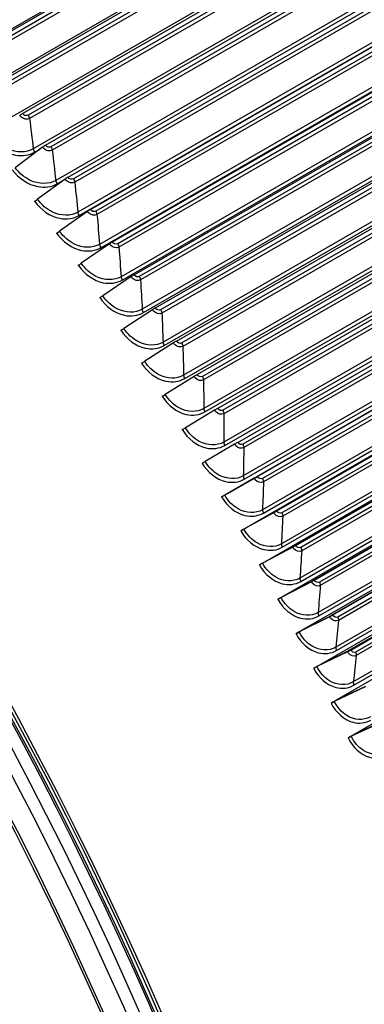
# Model space of a CAD drawing. Units: inches. Extents: x -15 to 117, y -9 to 65.
# Drawn here: x 79 to 80, y 51 to 56 of the extents above; entities that cross this region are included whole.
import ezdxf

# ---------------------------------------------------------------- set-up
doc = ezdxf.new("R2010")
doc.units = ezdxf.units.IN
doc.header["$MEASUREMENT"] = 0
doc.layers.add('PV', color=250, linetype='Continuous')

msp = doc.modelspace()

# ---------------------------------------------------------------- linework, layer by layer
at = {"layer": 'PV'}
for p, q in [((79.8643, 56.4819), (78.278, 55.566)), ((78.3321, 55.5892), (79.8684, 56.4762)), ((79.8797, 56.4602), (78.358, 55.5816)), ((79.8895, 56.4461), (78.3649, 55.5659)), ((79.9675, 56.3347), (78.3868, 55.422)), ((78.442, 55.4432), (79.9728, 56.327)), ((79.984, 56.3109), (78.4677, 55.4355)), ((79.9937, 56.2969), (78.4745, 55.4197)), ((80.0699, 56.1862), (78.4944, 55.2766)), ((78.5506, 55.2958), (80.0765, 56.1767)), ((80.0876, 56.1605), (78.5762, 55.2879)), ((80.0972, 56.1464), (78.5828, 55.2721)), ((80.1716, 56.0367), (78.6007, 55.1297)), ((78.658, 55.1469), (80.1793, 56.0253)), ((80.1903, 56.0089), (78.6834, 55.1389)), ((80.1997, 55.9948), (78.6898, 55.1231)), ((80.2724, 55.886), (78.7057, 54.9815)), ((78.764, 54.9967), (80.2812, 55.8727)), ((80.2921, 55.8562), (78.7892, 54.9885)), ((80.3014, 55.8421), (78.7954, 54.9726)), ((80.3723, 55.7343), (78.8094, 54.832)), ((78.8154, 54.8163), (80.3814, 55.7204)), ((78.8686, 54.8451), (80.3823, 55.719)), ((80.3931, 55.7024), (78.8937, 54.8367)), ((80.4022, 55.6884), (78.8997, 54.8209)), ((80.4713, 55.5816), (78.9117, 54.6811)), ((78.9175, 54.6654), (80.4802, 55.5677)), ((78.9718, 54.6922), (80.4824, 55.5643)), ((80.4931, 55.5476), (78.9968, 54.6837)), ((80.5021, 55.5336), (79.0026, 54.6679)), ((80.5694, 55.4279), (79.0126, 54.529)), ((79.0182, 54.5133), (80.5782, 55.414)), ((79.0736, 54.5381), (80.5815, 55.4087)), ((80.5921, 55.3919), (79.0984, 54.5295)), ((80.601, 55.3778), (79.1041, 54.5136)), ((80.6665, 55.2732), (79.112, 54.3758)), ((79.1175, 54.3601), (80.6751, 55.2594)), ((79.174, 54.3828), (80.6796, 55.2521)), ((80.6901, 55.2352), (79.1986, 54.3741)), ((80.6988, 55.2212), (79.2041, 54.3582)), ((78.644, 55.1376), (78.5159, 55.0413)), ((78.6071, 55.1141), (78.6315, 55.1282)), ((80.7626, 55.1177), (79.21, 54.2214)), ((79.2153, 54.2057), (80.7711, 55.1039)), ((79.2729, 54.2264), (80.7767, 55.0946)), ((80.7871, 55.0776), (79.2973, 54.2175)), ((80.7957, 55.0636), (79.3026, 54.2016)), ((78.7499, 54.9874), (78.6206, 54.8928)), ((78.7119, 54.9658), (78.7525, 54.9893)), ((80.8577, 54.9614), (79.3065, 54.0658)), ((79.3116, 54.0502), (80.866, 54.9476)), ((79.3702, 54.0688), (80.8728, 54.9363)), ((80.883, 54.9192), (79.3945, 54.0598)), ((80.8914, 54.9052), (79.3996, 54.044)), ((78.8545, 54.836), (78.724, 54.743)), ((80.9517, 54.8043), (79.4015, 53.9093)), ((79.4064, 53.8936), (80.9598, 54.7905)), ((79.466, 53.9102), (80.9677, 54.7772)), ((80.9779, 54.76), (79.4902, 53.9011)), ((80.9861, 54.7461), (79.4951, 53.8853)), ((78.9577, 54.6832), (78.8261, 54.5919)), ((81.0446, 54.6464), (79.4949, 53.7517)), ((79.4996, 53.7361), (81.0526, 54.6327)), ((79.5603, 53.7506), (81.0615, 54.6173)), ((81.0715, 54.6001), (79.5842, 53.7414)), ((81.0796, 54.5862), (79.5889, 53.7256)), ((79.0594, 54.5292), (78.9267, 54.4396)), ((81.1363, 54.4878), (79.5868, 53.5932)), ((79.5913, 53.5776), (81.1442, 54.4742)), ((79.5126, 53.5104), (81.1536, 54.4578)), ((81.1541, 54.4569), (79.6419, 53.5839)), ((79.6529, 53.59), (81.1542, 54.4568)), ((81.1641, 54.4394), (79.6767, 53.5807)), ((81.172, 54.4256), (79.6812, 53.5649)), ((79.1597, 54.374), (79.0259, 54.2861)), ((81.227, 54.3286), (79.677, 53.4338)), ((79.6025, 53.3509), (81.2439, 54.2986)), ((79.6813, 53.4182), (81.2347, 54.315)), ((81.2453, 54.2961), (79.7327, 53.4227)), ((79.7439, 53.4285), (81.2456, 54.2955)), ((81.2554, 54.2782), (79.7675, 53.4191)), ((81.2631, 54.2644), (79.7718, 53.4034)), ((79.2585, 54.2176), (79.1236, 54.1315)), ((81.3164, 54.1688), (79.7657, 53.2735)), ((79.7697, 53.2579), (81.324, 54.1553)), ((79.6907, 53.1906), (81.3331, 54.1388)), ((81.3354, 54.1346), (79.8218, 53.2607)), ((79.8333, 53.2662), (81.3359, 54.1337)), ((81.3455, 54.1163), (79.8567, 53.2567)), ((81.3531, 54.1025), (79.8608, 53.241)), ((79.3558, 54.0602), (79.2198, 53.9758)), ((81.4047, 54.0085), (79.8526, 53.1124)), ((79.7773, 53.0295), (81.421, 53.9785)), ((79.8565, 53.0969), (81.412, 53.995)), ((81.4242, 53.9726), (79.9093, 53.0979)), ((79.9209, 53.1031), (81.4249, 53.9714)), ((81.4344, 53.9539), (79.9442, 53.0935)), ((81.4418, 53.9402), (79.9481, 53.0778)), ((79.4516, 53.9016), (79.3145, 53.819)), ((79.8622, 52.8676), (81.5078, 53.8177)), ((81.4917, 53.8477), (79.9379, 52.9506)), ((79.9415, 52.9351), (81.4989, 53.8342)), ((81.5118, 53.81), (79.9951, 52.9344)), ((80.0069, 52.9392), (81.5126, 53.8085)), ((81.522, 53.791), (80.0299, 52.9295)), ((81.5293, 53.7773), (80.0336, 52.9138)), ((79.5458, 53.7421), (79.4076, 53.6613)), ((81.5774, 53.6864), (80.0214, 52.788)), ((79.9454, 52.705), (81.5932, 53.6564)), ((80.0249, 52.7726), (81.5845, 53.673)), ((81.5981, 53.6471), (80.0791, 52.7701)), ((80.0911, 52.7745), (81.5991, 53.6452)), ((81.6083, 53.6276), (80.114, 52.7648)), ((81.6154, 53.6141), (80.1174, 52.7492)), ((79.6383, 53.5817), (79.4992, 53.5026)), ((79.5126, 53.5104), (79.6419, 53.5839)), ((79.4846, 53.4942), (79.5126, 53.5104)), ((80.0268, 52.5418), (81.6774, 53.4948)), ((81.6619, 53.5247), (80.1032, 52.6248)), ((80.1065, 52.6094), (81.6688, 53.5114)), ((79.7293, 53.4203), (79.5891, 53.343)), ((79.6025, 53.3509), (79.7327, 53.4227)), ((79.5745, 53.3348), (79.6025, 53.3509)), ((80.1065, 52.378), (81.7603, 53.3328)), ((79.6907, 53.1906), (79.8218, 53.2607)), ((79.8186, 53.2581), (79.6774, 53.1826)), ((79.6627, 53.1744), (79.6907, 53.1906)), ((79.9062, 53.095), (79.764, 53.0213)), ((79.7773, 53.0295), (79.9093, 53.0979)), ((79.7493, 53.0133), (79.7773, 53.0295)), ((79.9921, 52.9312), (79.849, 52.8593)), ((79.8622, 52.8676), (79.9951, 52.9344)), ((79.8342, 52.8514), (79.8622, 52.8676)), ((80.0762, 52.7667), (79.9322, 52.6967)), ((79.9454, 52.705), (80.0791, 52.7701)), ((79.9173, 52.6888), (79.9454, 52.705)), ((80.1586, 52.6015), (80.0137, 52.5333)), ((80.0268, 52.5418), (80.1614, 52.6051)), ((79.9988, 52.5256), (80.0268, 52.5418)), ((80.2392, 52.4358), (80.0934, 52.3694)), ((80.1065, 52.378), (80.2419, 52.4396)), ((80.0784, 52.3618), (80.1065, 52.378))]:
    msp.add_line(p, q, dxfattribs=at)
for centre, major_axis, ratio, start_param, end_param in [((75.028, 51.0337), (-7.4091, 12.833), 0.57735, 3.736081, 5.688697), ((74.9128, 50.9672), (7.4375, -12.8821), 0.57735, 1.561979, 2.336225), ((74.7454, 50.8705), (7.4375, -12.8821), 0.57735, 1.560948, 2.337066), ((78.5672, 53.0771), (5.4269, -9.3996), 0.57735, 0.594488, 2.547105), ((73.8648, 50.3622), (7.4142, -12.8418), 0.57735, 5.765571, 8.63938), ((73.8997, 50.3823), (7.4244, -12.8594), 0.57735, 0, 2.356194), ((73.7627, 50.3032), (7.3423, -12.7173), 0.57735, 5.778479, 8.63938), ((73.026, 49.8779), (5.2391, -9.0743), 0.57735, 0.082523, 2.329579), ((73.026, 49.8779), (5.25, -9.0933), 0.57735, 6.252276, 8.612764), ((72.9505, 49.8343), (5.2446, -9.0839), 0.57735, 0.265589, 2.329579), ((73.0174, 49.8729), (5.227, -9.0535), 0.57735, 0.265589, 2.329579), ((73.026, 49.8779), (5.2259, -9.0516), 0.57735, 0.242658, 2.329579), ((72.8993, 49.8047), (5.2446, -9.0839), 0.57735, 6.232442, 8.612764), ((72.8238, 49.7611), (5.2259, -9.0516), 0.57735, 0, 2.329579), ((72.8324, 49.7661), (5.227, -9.0535), 0.57735, 6.273268, 8.612764), ((72.3987, 49.5157), (5.227, -9.0535), 0.57735, 0.265589, 2.329579), ((72.4073, 49.5207), (5.2259, -9.0516), 0.57735, 0.242658, 2.329579), ((72.2805, 49.4475), (5.2446, -9.0839), 0.57735, 6.232442, 8.612764), ((72.3318, 49.4771), (5.2446, -9.0839), 0.57735, 0.265589, 2.329579), ((72.205, 49.4039), (5.2259, -9.0516), 0.57735, 0, 2.329579), ((72.2137, 49.4089), (5.227, -9.0535), 0.57735, 6.273268, 8.612764), ((71.7131, 49.1199), (5.2446, -9.0839), 0.57735, 0.265589, 2.329579), ((71.7799, 49.1585), (5.227, -9.0535), 0.57735, 0.265589, 2.329579), ((71.7886, 49.1634), (5.2259, -9.0516), 0.57735, 0.242658, 2.329579), ((71.6618, 49.0903), (5.2446, -9.0839), 0.57735, 6.233439, 8.612764), ((71.5863, 49.0467), (5.2259, -9.0516), 0.57735, 0, 2.329579), ((71.5949, 49.0517), (5.227, -9.0535), 0.57735, 6.273268, 8.612764), ((78.5419, 55.2861), (-0.0177, -0.0129), 0.148207, 4.088991, 4.895999), ((78.649, 55.1376), (-0.0178, -0.0127), 0.134184, 4.090441, 4.897449), ((78.7547, 54.9876), (-0.0179, -0.0125), 0.120121, 4.091743, 4.898751), ((78.6158, 54.8926), (-0.0179, -0.0125), 0.120121, 0.95015, 1.757158), ((78.8592, 54.8364), (-0.0181, -0.0123), 0.106021, 4.092896, 4.899904), ((78.7194, 54.7426), (-0.0181, -0.0123), 0.106021, 0.951303, 1.758311), ((78.9622, 54.6838), (-0.0182, -0.0122), 0.091889, 4.093902, 4.90091), ((78.8215, 54.5913), (-0.0182, -0.0122), 0.091889, 0.952309, 1.759317), ((79.0638, 54.53), (-0.0183, -0.012), 0.077729, 4.094762, 4.90177), ((78.9223, 54.4387), (-0.0183, -0.012), 0.077729, 0.953169, 1.760177), ((79.1639, 54.375), (-0.0184, -0.0118), 0.063545, 4.095477, 4.902485), ((79.0216, 54.285), (-0.0184, -0.0118), 0.063545, 0.953884, 1.760892), ((79.2626, 54.2189), (-0.0186, -0.0116), 0.049342, 4.096047, 4.903055), ((79.1195, 54.1302), (-0.0186, -0.0116), 0.049342, 0.954454, 1.761462), ((79.3598, 54.0617), (-0.0187, -0.0114), 0.035124, 4.096473, 4.903481), ((79.2159, 53.9742), (-0.0187, -0.0114), 0.035124, 0.95488, 1.761888), ((79.4554, 53.9034), (-0.0188, -0.0112), 0.020895, 4.096755, 4.903763), ((79.3107, 53.8173), (-0.0188, -0.0112), 0.020895, 0.955162, 1.76217), ((79.5494, 53.7441), (-0.0189, -0.011), 0.00666, 4.096894, 4.903902), ((79.4039, 53.6593), (-0.0189, -0.011), 0.00666, 0.955301, 1.762309), ((79.6419, 53.5839), (-0.019, -0.0108), 0.007577, 1.379288, 2.186296), ((79.4956, 53.5004), (-0.019, -0.0108), 0.007577, 4.520881, 5.327889), ((79.7327, 53.4227), (-0.0191, -0.0106), 0.021812, 1.379436, 2.186444), ((79.5857, 53.3406), (-0.0191, -0.0106), 0.021812, 4.521029, 5.328037), ((79.8218, 53.2607), (-0.0192, -0.0105), 0.03604, 1.379728, 2.186736), ((79.6741, 53.1799), (-0.0192, -0.0105), 0.03604, 4.52132, 5.328328), ((79.9093, 53.0979), (-0.0193, -0.0103), 0.050257, 1.380163, 2.187171), ((79.7609, 53.0184), (-0.0193, -0.0103), 0.050257, 4.521756, 5.328764), ((79.9951, 52.9344), (-0.0194, -0.0101), 0.064459, 1.380742, 2.18775), ((79.8459, 52.8562), (-0.0194, -0.0101), 0.064459, 4.522335, 5.329343), ((80.0791, 52.7701), (-0.0195, -0.0099), 0.078641, 1.381466, 2.188474), ((79.9293, 52.6933), (-0.0195, -0.0099), 0.078641, 4.523059, 5.330067), ((80.0109, 52.5297), (-0.0196, -0.0097), 0.0928, 4.523928, 5.330937), ((80.0907, 52.3656), (-0.0197, -0.0095), 0.10693, 4.524944, 5.331952), ((71.1698, 48.8062), (5.2259, -9.0516), 0.57735, 0.242658, 1.523074), ((71.1612, 48.8013), (5.227, -9.0535), 0.57735, 0.265589, 1.521571), ((71.0943, 48.7626), (5.2446, -9.0839), 0.57735, 0.265589, 1.511782), ((71.0431, 48.7331), (5.2446, -9.0839), 0.57735, 0.069479, 1.501317)]:
    msp.add_ellipse(centre, major_axis=major_axis, ratio=ratio, start_param=start_param, end_param=end_param, dxfattribs=at)
for points, knots in [([(76.6437, 63.0082), (77.1888, 62.9306), (77.7575, 62.7649), (79.1218, 62.176), (79.9242, 61.6805), (81.4794, 60.4282), (82.2317, 59.6716), (83.6103, 57.9743), (84.2362, 57.0338), (85.2985, 55.064), (85.7347, 54.035), (86.3733, 51.9923), (86.5755, 50.9788), (86.7252, 49.0698), (86.6725, 48.1745), (86.374, 46.847), (86.196, 46.3583), (85.9646, 45.9291)], [2.781274, 2.781274, 2.781274, 2.781274, 3.016089, 3.016089, 3.336472, 3.336472, 3.656873, 3.656873, 3.977203, 3.977203, 4.297513, 4.297513, 4.617862, 4.617862, 4.938282, 4.938282, 5.155662, 5.155662, 5.155662, 5.155662]), ([(78.5828, 55.2721), (78.5716, 55.2656), (78.5539, 55.2692), (78.5423, 55.2801), (78.5402, 55.2821), (78.5384, 55.2841), (78.5368, 55.2864)], [1.570796, 1.570796, 1.570796, 1.570796, 2.90934, 2.90934, 2.90934, 3.141593, 3.141593, 3.141593, 3.141593]), ([(78.3959, 55.179), (78.4251, 55.139), (78.4709, 55.1091), (78.5166, 55.1007), (78.5494, 55.0947), (78.5817, 55.0994), (78.6071, 55.1141)], [1.570796, 1.570796, 1.570796, 1.570796, 2.484946, 2.484946, 2.484946, 3.141593, 3.141593, 3.141593, 3.141593]), ([(78.6007, 55.1297), (78.568, 55.1108), (78.5222, 55.1109), (78.4812, 55.1297), (78.4535, 55.1424), (78.4281, 55.1633), (78.4098, 55.1884)], [1.570796, 1.570796, 1.570796, 1.570796, 2.508316, 2.508316, 2.508316, 3.141593, 3.141593, 3.141593, 3.141593]), ([(78.6898, 55.1231), (78.6786, 55.1166), (78.661, 55.1202), (78.6494, 55.1313), (78.6474, 55.1332), (78.6456, 55.1354), (78.644, 55.1376)], [1.570796, 1.570796, 1.570796, 1.570796, 2.90934, 2.90934, 2.90934, 3.141593, 3.141593, 3.141593, 3.141593]), ([(78.5019, 55.0319), (78.5307, 54.9916), (78.5762, 54.9614), (78.6216, 54.9527), (78.6543, 54.9465), (78.6865, 54.9512), (78.7119, 54.9658)], [1.570796, 1.570796, 1.570796, 1.570796, 2.484946, 2.484946, 2.484946, 3.141593, 3.141593, 3.141593, 3.141593]), ([(78.7057, 54.9815), (78.673, 54.9626), (78.6274, 54.9628), (78.5866, 54.9819), (78.5591, 54.9948), (78.5339, 55.016), (78.5159, 55.0413)], [1.570796, 1.570796, 1.570796, 1.570796, 2.508316, 2.508316, 2.508316, 3.141593, 3.141593, 3.141593, 3.141593]), ([(78.7954, 54.9726), (78.7842, 54.9662), (78.7668, 54.9699), (78.7553, 54.9811), (78.7533, 54.983), (78.7515, 54.9852), (78.7499, 54.9874)], [1.570796, 1.570796, 1.570796, 1.570796, 2.90934, 2.90934, 2.90934, 3.141593, 3.141593, 3.141593, 3.141593]), ([(78.6066, 54.8835), (78.635, 54.8428), (78.6802, 54.8123), (78.7254, 54.8034), (78.7578, 54.797), (78.79, 54.8016), (78.8154, 54.8163)], [1.570796, 1.570796, 1.570796, 1.570796, 2.484946, 2.484946, 2.484946, 3.141593, 3.141593, 3.141593, 3.141593]), ([(78.8094, 54.832), (78.7766, 54.813), (78.7312, 54.8134), (78.6907, 54.8328), (78.6634, 54.8459), (78.6384, 54.8673), (78.6206, 54.8928)], [1.570796, 1.570796, 1.570796, 1.570796, 2.508316, 2.508316, 2.508316, 3.141593, 3.141593, 3.141593, 3.141593]), ([(78.8997, 54.8209), (78.8885, 54.8144), (78.8711, 54.8182), (78.8598, 54.8296), (78.8579, 54.8315), (78.8561, 54.8337), (78.8545, 54.836)], [1.570796, 1.570796, 1.570796, 1.570796, 2.90934, 2.90934, 2.90934, 3.141593, 3.141593, 3.141593, 3.141593]), ([(78.9117, 54.6811), (78.8789, 54.6622), (78.8337, 54.6627), (78.7935, 54.6824), (78.7663, 54.6957), (78.7416, 54.7172), (78.724, 54.743)], [1.570796, 1.570796, 1.570796, 1.570796, 2.508316, 2.508316, 2.508316, 3.141593, 3.141593, 3.141593, 3.141593]), ([(78.7099, 54.7338), (78.738, 54.6927), (78.7828, 54.6618), (78.8277, 54.6528), (78.86, 54.6463), (78.8921, 54.6508), (78.9175, 54.6654)], [1.570796, 1.570796, 1.570796, 1.570796, 2.484946, 2.484946, 2.484946, 3.141593, 3.141593, 3.141593, 3.141593]), ([(79.0026, 54.6679), (78.9914, 54.6614), (78.9741, 54.6653), (78.9629, 54.6767), (78.961, 54.6787), (78.9592, 54.6809), (78.9577, 54.6832)], [1.570796, 1.570796, 1.570796, 1.570796, 2.90934, 2.90934, 2.90934, 3.141593, 3.141593, 3.141593, 3.141593]), ([(78.8119, 54.5829), (78.8396, 54.5414), (78.884, 54.5102), (78.9287, 54.5009), (78.9608, 54.4942), (78.9928, 54.4987), (79.0182, 54.5133)], [1.570796, 1.570796, 1.570796, 1.570796, 2.484946, 2.484946, 2.484946, 3.141593, 3.141593, 3.141593, 3.141593]), ([(79.0126, 54.529), (78.9798, 54.5101), (78.9348, 54.5108), (78.8948, 54.5307), (78.8679, 54.5442), (78.8434, 54.5659), (78.8261, 54.5919)], [1.570796, 1.570796, 1.570796, 1.570796, 2.508316, 2.508316, 2.508316, 3.141593, 3.141593, 3.141593, 3.141593]), ([(79.1041, 54.5136), (79.0929, 54.5072), (79.0757, 54.5111), (79.0646, 54.5227), (79.0627, 54.5247), (79.0609, 54.5269), (79.0594, 54.5292)], [1.570796, 1.570796, 1.570796, 1.570796, 2.90934, 2.90934, 2.90934, 3.141593, 3.141593, 3.141593, 3.141593]), ([(78.9125, 54.4306), (78.9398, 54.3889), (78.9837, 54.3573), (79.0282, 54.3479), (79.0602, 54.3411), (79.0921, 54.3454), (79.1175, 54.3601)], [1.570796, 1.570796, 1.570796, 1.570796, 2.484946, 2.484946, 2.484946, 3.141593, 3.141593, 3.141593, 3.141593]), ([(79.112, 54.3758), (79.0793, 54.3568), (79.0344, 54.3577), (78.9948, 54.3778), (78.968, 54.3914), (78.9438, 54.4134), (78.9267, 54.4396)], [1.570796, 1.570796, 1.570796, 1.570796, 2.508316, 2.508316, 2.508316, 3.141593, 3.141593, 3.141593, 3.141593]), ([(79.2041, 54.3582), (79.1929, 54.3517), (79.1758, 54.3558), (79.1648, 54.3674), (79.1629, 54.3694), (79.1612, 54.3716), (79.1597, 54.374)], [1.570796, 1.570796, 1.570796, 1.570796, 2.90934, 2.90934, 2.90934, 3.141593, 3.141593, 3.141593, 3.141593]), ([(79.21, 54.2214), (79.1773, 54.2024), (79.1326, 54.2034), (79.0933, 54.2238), (79.0667, 54.2376), (79.0427, 54.2597), (79.0259, 54.2861)], [1.570796, 1.570796, 1.570796, 1.570796, 2.508316, 2.508316, 2.508316, 3.141593, 3.141593, 3.141593, 3.141593]), ([(79.0116, 54.2773), (79.0385, 54.2352), (79.0821, 54.2033), (79.1263, 54.1937), (79.1581, 54.1867), (79.1899, 54.191), (79.2153, 54.2057)], [1.570796, 1.570796, 1.570796, 1.570796, 2.484946, 2.484946, 2.484946, 3.141593, 3.141593, 3.141593, 3.141593]), ([(79.3026, 54.2016), (79.2914, 54.1952), (79.2744, 54.1993), (79.2636, 54.211), (79.2617, 54.213), (79.26, 54.2153), (79.2585, 54.2176)], [1.570796, 1.570796, 1.570796, 1.570796, 2.90934, 2.90934, 2.90934, 3.141593, 3.141593, 3.141593, 3.141593]), ([(79.1092, 54.1227), (79.1357, 54.0803), (79.1789, 54.0482), (79.2229, 54.0384), (79.2545, 54.0313), (79.2862, 54.0355), (79.3116, 54.0502)], [1.570796, 1.570796, 1.570796, 1.570796, 2.484946, 2.484946, 2.484946, 3.141593, 3.141593, 3.141593, 3.141593]), ([(79.3065, 54.0658), (79.2738, 54.0469), (79.2293, 54.048), (79.1903, 54.0686), (79.1639, 54.0826), (79.1402, 54.1049), (79.1236, 54.1315)], [1.570796, 1.570796, 1.570796, 1.570796, 2.508316, 2.508316, 2.508316, 3.141593, 3.141593, 3.141593, 3.141593]), ([(79.3996, 54.044), (79.3884, 54.0375), (79.3715, 54.0417), (79.3608, 54.0535), (79.359, 54.0555), (79.3573, 54.0578), (79.3558, 54.0602)], [1.570796, 1.570796, 1.570796, 1.570796, 2.90934, 2.90934, 2.90934, 3.141593, 3.141593, 3.141593, 3.141593]), ([(79.2054, 53.9671), (79.2315, 53.9244), (79.2742, 53.892), (79.318, 53.882), (79.3494, 53.8748), (79.381, 53.8789), (79.4064, 53.8936)], [1.570796, 1.570796, 1.570796, 1.570796, 2.484946, 2.484946, 2.484946, 3.141593, 3.141593, 3.141593, 3.141593]), ([(79.4015, 53.9093), (79.3688, 53.8904), (79.3245, 53.8916), (79.2857, 53.9124), (79.2596, 53.9265), (79.2361, 53.949), (79.2198, 53.9758)], [1.570796, 1.570796, 1.570796, 1.570796, 2.508316, 2.508316, 2.508316, 3.141593, 3.141593, 3.141593, 3.141593]), ([(79.4951, 53.8853), (79.4839, 53.8788), (79.4671, 53.883), (79.4565, 53.8949), (79.4547, 53.897), (79.453, 53.8993), (79.4516, 53.9016)], [1.570796, 1.570796, 1.570796, 1.570796, 2.90934, 2.90934, 2.90934, 3.141593, 3.141593, 3.141593, 3.141593]), ([(79.4949, 53.7517), (79.4622, 53.7328), (79.4181, 53.7342), (79.3797, 53.7552), (79.3537, 53.7694), (79.3306, 53.7921), (79.3145, 53.819)], [1.570796, 1.570796, 1.570796, 1.570796, 2.508316, 2.508316, 2.508316, 3.141593, 3.141593, 3.141593, 3.141593]), ([(79.3, 53.8105), (79.3257, 53.7675), (79.368, 53.7348), (79.4115, 53.7246), (79.4427, 53.7173), (79.4742, 53.7214), (79.4996, 53.7361)], [1.570796, 1.570796, 1.570796, 1.570796, 2.484946, 2.484946, 2.484946, 3.141593, 3.141593, 3.141593, 3.141593]), ([(79.5889, 53.7256), (79.5777, 53.7191), (79.561, 53.7234), (79.5506, 53.7354), (79.5488, 53.7375), (79.5472, 53.7397), (79.5458, 53.7421)], [1.570796, 1.570796, 1.570796, 1.570796, 2.90934, 2.90934, 2.90934, 3.141593, 3.141593, 3.141593, 3.141593]), ([(79.3931, 53.6528), (79.4183, 53.6096), (79.4603, 53.5767), (79.5035, 53.5663), (79.5345, 53.5589), (79.5659, 53.5629), (79.5913, 53.5776)], [1.570796, 1.570796, 1.570796, 1.570796, 2.484946, 2.484946, 2.484946, 3.141593, 3.141593, 3.141593, 3.141593]), ([(79.5868, 53.5932), (79.554, 53.5743), (79.5102, 53.5758), (79.4721, 53.597), (79.4463, 53.6113), (79.4234, 53.6342), (79.4076, 53.6613)], [1.570796, 1.570796, 1.570796, 1.570796, 2.508316, 2.508316, 2.508316, 3.141593, 3.141593, 3.141593, 3.141593]), ([(79.6812, 53.5649), (79.67, 53.5584), (79.6534, 53.5628), (79.6431, 53.5749), (79.6413, 53.577), (79.6397, 53.5792), (79.6383, 53.5817)], [1.570796, 1.570796, 1.570796, 1.570796, 2.90934, 2.90934, 2.90934, 3.141593, 3.141593, 3.141593, 3.141593]), ([(79.4846, 53.4942), (79.5094, 53.4508), (79.5509, 53.4176), (79.5938, 53.4071), (79.6247, 53.3996), (79.6559, 53.4035), (79.6813, 53.4182)], [1.570796, 1.570796, 1.570796, 1.570796, 2.484946, 2.484946, 2.484946, 3.141593, 3.141593, 3.141593, 3.141593]), ([(79.677, 53.4338), (79.6443, 53.4149), (79.6006, 53.4165), (79.5628, 53.4379), (79.5373, 53.4523), (79.5147, 53.4753), (79.4992, 53.5026)], [1.570796, 1.570796, 1.570796, 1.570796, 2.508316, 2.508316, 2.508316, 3.141593, 3.141593, 3.141593, 3.141593]), ([(79.7718, 53.4034), (79.7606, 53.3969), (79.7441, 53.4013), (79.734, 53.4135), (79.7322, 53.4156), (79.7306, 53.4179), (79.7293, 53.4203)], [1.570796, 1.570796, 1.570796, 1.570796, 2.90934, 2.90934, 2.90934, 3.141593, 3.141593, 3.141593, 3.141593]), ([(79.5745, 53.3348), (79.5988, 53.291), (79.6399, 53.2576), (79.6825, 53.247), (79.7132, 53.2394), (79.7443, 53.2433), (79.7697, 53.2579)], [1.570796, 1.570796, 1.570796, 1.570796, 2.484946, 2.484946, 2.484946, 3.141593, 3.141593, 3.141593, 3.141593]), ([(79.7657, 53.2735), (79.7329, 53.2546), (79.6894, 53.2563), (79.652, 53.2779), (79.6267, 53.2924), (79.6044, 53.3156), (79.5891, 53.343)], [1.570796, 1.570796, 1.570796, 1.570796, 2.508316, 2.508316, 2.508316, 3.141593, 3.141593, 3.141593, 3.141593]), ([(79.8608, 53.241), (79.8496, 53.2345), (79.8332, 53.239), (79.8232, 53.2512), (79.8215, 53.2533), (79.8199, 53.2556), (79.8186, 53.2581)], [1.570796, 1.570796, 1.570796, 1.570796, 2.90934, 2.90934, 2.90934, 3.141593, 3.141593, 3.141593, 3.141593]), ([(79.6627, 53.1744), (79.6866, 53.1305), (79.7272, 53.0969), (79.7696, 53.0861), (79.8, 53.0784), (79.8311, 53.0822), (79.8565, 53.0969)], [1.570796, 1.570796, 1.570796, 1.570796, 2.484946, 2.484946, 2.484946, 3.141593, 3.141593, 3.141593, 3.141593]), ([(79.8526, 53.1124), (79.8198, 53.0935), (79.7766, 53.0953), (79.7395, 53.117), (79.7145, 53.1317), (79.6924, 53.155), (79.6774, 53.1826)], [1.570796, 1.570796, 1.570796, 1.570796, 2.508316, 2.508316, 2.508316, 3.141593, 3.141593, 3.141593, 3.141593]), ([(79.9481, 53.0778), (79.9369, 53.0713), (79.9206, 53.0758), (79.9107, 53.0881), (79.909, 53.0902), (79.9075, 53.0926), (79.9062, 53.095)], [1.570796, 1.570796, 1.570796, 1.570796, 2.90934, 2.90934, 2.90934, 3.141593, 3.141593, 3.141593, 3.141593]), ([(79.7493, 53.0133), (79.7727, 52.9691), (79.8129, 52.9353), (79.855, 52.9244), (79.8852, 52.9166), (79.9161, 52.9204), (79.9415, 52.9351)], [1.570796, 1.570796, 1.570796, 1.570796, 2.484946, 2.484946, 2.484946, 3.141593, 3.141593, 3.141593, 3.141593]), ([(79.9379, 52.9506), (79.9051, 52.9317), (79.8621, 52.9336), (79.8253, 52.9554), (79.8005, 52.9702), (79.7787, 52.9937), (79.764, 53.0213)], [1.570796, 1.570796, 1.570796, 1.570796, 2.508316, 2.508316, 2.508316, 3.141593, 3.141593, 3.141593, 3.141593]), ([(80.0336, 52.9138), (80.0224, 52.9074), (80.0063, 52.9119), (79.9965, 52.9243), (79.9948, 52.9264), (79.9933, 52.9288), (79.9921, 52.9312)], [1.570796, 1.570796, 1.570796, 1.570796, 2.90934, 2.90934, 2.90934, 3.141593, 3.141593, 3.141593, 3.141593]), ([(79.8342, 52.8514), (79.8571, 52.8071), (79.8968, 52.773), (79.9386, 52.7621), (79.9687, 52.7542), (79.9995, 52.7579), (80.0249, 52.7726)], [1.570796, 1.570796, 1.570796, 1.570796, 2.484946, 2.484946, 2.484946, 3.141593, 3.141593, 3.141593, 3.141593]), ([(80.0214, 52.788), (79.9887, 52.7691), (79.9458, 52.7711), (79.9094, 52.7931), (79.8849, 52.808), (79.8634, 52.8316), (79.849, 52.8593)], [1.570796, 1.570796, 1.570796, 1.570796, 2.508316, 2.508316, 2.508316, 3.141593, 3.141593, 3.141593, 3.141593]), ([(80.1174, 52.7492), (80.1062, 52.7427), (80.0902, 52.7473), (80.0806, 52.7597), (80.0789, 52.7619), (80.0775, 52.7642), (80.0762, 52.7667)], [1.570796, 1.570796, 1.570796, 1.570796, 2.90934, 2.90934, 2.90934, 3.141593, 3.141593, 3.141593, 3.141593]), ([(79.9173, 52.6888), (79.9398, 52.6443), (79.979, 52.6101), (80.0206, 52.599), (80.0504, 52.591), (80.0811, 52.5947), (80.1065, 52.6094)], [1.570796, 1.570796, 1.570796, 1.570796, 2.484946, 2.484946, 2.484946, 3.141593, 3.141593, 3.141593, 3.141593]), ([(80.1032, 52.6248), (80.0705, 52.6059), (80.0279, 52.6079), (79.9918, 52.6301), (79.9675, 52.6451), (79.9463, 52.6688), (79.9322, 52.6967)], [1.570796, 1.570796, 1.570796, 1.570796, 2.508316, 2.508316, 2.508316, 3.141593, 3.141593, 3.141593, 3.141593]), ([(79.9988, 52.5256), (80.0208, 52.4809), (80.0595, 52.4465), (80.1007, 52.4353), (80.1304, 52.4273), (80.1609, 52.431), (80.1863, 52.4456)], [1.570796, 1.570796, 1.570796, 1.570796, 2.484946, 2.484946, 2.484946, 3.141593, 3.141593, 3.141593, 3.141593]), ([(80.1833, 52.461), (80.1505, 52.4421), (80.1081, 52.4442), (80.0725, 52.4665), (80.0484, 52.4815), (80.0275, 52.5053), (80.0137, 52.5333)], [1.570796, 1.570796, 1.570796, 1.570796, 2.508316, 2.508316, 2.508316, 3.141593, 3.141593, 3.141593, 3.141593]), ([(80.0784, 52.3618), (80.1, 52.3169), (80.1382, 52.2824), (80.1791, 52.2711), (80.2085, 52.263), (80.239, 52.2666), (80.2644, 52.2813)], [1.570796, 1.570796, 1.570796, 1.570796, 2.484946, 2.484946, 2.484946, 3.141593, 3.141593, 3.141593, 3.141593]), ([(80.2615, 52.2966), (80.2288, 52.2777), (80.1866, 52.2799), (80.1513, 52.3023), (80.1275, 52.3174), (80.1069, 52.3413), (80.0934, 52.3694)], [1.570796, 1.570796, 1.570796, 1.570796, 2.508316, 2.508316, 2.508316, 3.141593, 3.141593, 3.141593, 3.141593])]:
    msp.add_open_spline(points, degree=3, knots=knots, dxfattribs=at)
for points in [[(78.5762, 55.2879), (78.5689, 55.2837), (78.5567, 55.2874), (78.5506, 55.2958)], [(78.5762, 55.2879), (78.5796, 55.2831), (78.5821, 55.2773), (78.5828, 55.2721)], [(78.5828, 55.2721), (78.5891, 55.2244), (78.5951, 55.1769), (78.6007, 55.1297)], [(78.6007, 55.1297), (78.6013, 55.1246), (78.6037, 55.1189), (78.6071, 55.1141)], [(78.6834, 55.1389), (78.6761, 55.1346), (78.664, 55.1385), (78.658, 55.1469)], [(78.6834, 55.1389), (78.6868, 55.134), (78.6892, 55.1282), (78.6898, 55.1231)], [(78.6898, 55.1231), (78.6954, 55.0756), (78.7007, 55.0284), (78.7057, 54.9815)], [(78.7057, 54.9815), (78.7063, 54.9764), (78.7086, 54.9706), (78.7119, 54.9658)], [(78.7892, 54.9885), (78.7819, 54.9843), (78.7699, 54.9882), (78.764, 54.9967)], [(78.7892, 54.9885), (78.7926, 54.9836), (78.7949, 54.9777), (78.7954, 54.9726)], [(78.7954, 54.9726), (78.8004, 54.9255), (78.8051, 54.8786), (78.8094, 54.832)], [(78.8937, 54.8367), (78.8864, 54.8325), (78.8744, 54.8365), (78.8686, 54.8451)], [(78.8937, 54.8367), (78.897, 54.8318), (78.8993, 54.826), (78.8997, 54.8209)], [(78.8094, 54.832), (78.8099, 54.8269), (78.8121, 54.8211), (78.8154, 54.8163)], [(78.8997, 54.8209), (78.904, 54.774), (78.908, 54.7274), (78.9117, 54.6811)], [(78.9117, 54.6811), (78.9121, 54.6761), (78.9142, 54.6703), (78.9175, 54.6654)], [(78.9968, 54.6837), (78.9895, 54.6795), (78.9776, 54.6836), (78.9718, 54.6922)], [(78.9968, 54.6837), (79.0001, 54.6788), (79.0022, 54.6729), (79.0026, 54.6679)], [(79.0026, 54.6679), (79.0063, 54.6213), (79.0096, 54.575), (79.0126, 54.529)], [(79.0126, 54.529), (79.0129, 54.5241), (79.015, 54.5182), (79.0182, 54.5133)], [(79.0984, 54.5295), (79.0911, 54.5253), (79.0793, 54.5294), (79.0736, 54.5381)], [(79.0984, 54.5295), (79.1017, 54.5245), (79.1038, 54.5186), (79.1041, 54.5136)], [(79.1041, 54.5136), (79.1071, 54.4674), (79.1097, 54.4214), (79.112, 54.3758)], [(79.112, 54.3758), (79.1123, 54.3708), (79.1143, 54.365), (79.1175, 54.3601)], [(79.1986, 54.3741), (79.1913, 54.3699), (79.1796, 54.374), (79.174, 54.3828)], [(79.1986, 54.3741), (79.2018, 54.369), (79.2039, 54.3632), (79.2041, 54.3582)], [(79.2041, 54.3582), (79.2064, 54.3123), (79.2084, 54.2667), (79.21, 54.2214)], [(79.21, 54.2214), (79.2102, 54.2164), (79.2121, 54.2106), (79.2153, 54.2057)], [(79.2973, 54.2175), (79.2901, 54.2133), (79.2784, 54.2175), (79.2729, 54.2264)], [(79.2973, 54.2175), (79.3005, 54.2124), (79.3024, 54.2066), (79.3026, 54.2016)], [(79.3026, 54.2016), (79.3042, 54.1561), (79.3055, 54.1108), (79.3065, 54.0658)], [(79.3065, 54.0658), (79.3066, 54.061), (79.3085, 54.0552), (79.3116, 54.0502)], [(79.3945, 54.0598), (79.3872, 54.0556), (79.3757, 54.0599), (79.3702, 54.0688)], [(79.3945, 54.0598), (79.3976, 54.0547), (79.3995, 54.0489), (79.3996, 54.044)], [(79.3996, 54.044), (79.4006, 53.9988), (79.4012, 53.9539), (79.4015, 53.9093)], [(79.4015, 53.9093), (79.4015, 53.9045), (79.4033, 53.8987), (79.4064, 53.8936)], [(79.4902, 53.9011), (79.4829, 53.8969), (79.4714, 53.9012), (79.466, 53.9102)], [(79.4902, 53.9011), (79.4932, 53.896), (79.495, 53.8901), (79.4951, 53.8853)], [(79.4951, 53.8853), (79.4953, 53.8404), (79.4953, 53.7959), (79.4949, 53.7517)], [(79.4949, 53.7517), (79.4949, 53.7469), (79.4966, 53.7411), (79.4996, 53.7361)], [(79.5842, 53.7414), (79.577, 53.7372), (79.5655, 53.7416), (79.5603, 53.7506)], [(79.5842, 53.7414), (79.5872, 53.7362), (79.589, 53.7304), (79.5889, 53.7256)], [(79.5889, 53.7256), (79.5885, 53.6811), (79.5878, 53.637), (79.5868, 53.5932)], [(79.5868, 53.5932), (79.5867, 53.5885), (79.5883, 53.5827), (79.5913, 53.5776)], [(79.6767, 53.5807), (79.6694, 53.5765), (79.6581, 53.5809), (79.6529, 53.59)], [(79.6767, 53.5807), (79.6797, 53.5755), (79.6813, 53.5697), (79.6812, 53.5649)], [(79.6812, 53.5649), (79.6801, 53.5209), (79.6787, 53.4772), (79.677, 53.4338)], [(79.677, 53.4338), (79.6769, 53.4291), (79.6784, 53.4233), (79.6813, 53.4182)], [(79.7675, 53.4191), (79.7602, 53.4149), (79.749, 53.4194), (79.7439, 53.4285)], [(79.7718, 53.4034), (79.7701, 53.3598), (79.768, 53.3165), (79.7657, 53.2735)], [(79.7675, 53.4191), (79.7704, 53.4139), (79.772, 53.4081), (79.7718, 53.4034)], [(79.7657, 53.2735), (79.7654, 53.2689), (79.7669, 53.2631), (79.7697, 53.2579)], [(79.8567, 53.2567), (79.8494, 53.2525), (79.8382, 53.257), (79.8333, 53.2662)], [(79.8608, 53.241), (79.8584, 53.1978), (79.8556, 53.155), (79.8526, 53.1124)], [(79.8567, 53.2567), (79.8595, 53.2515), (79.8611, 53.2456), (79.8608, 53.241)], [(79.8526, 53.1124), (79.8523, 53.1078), (79.8537, 53.1021), (79.8565, 53.0969)], [(79.9442, 53.0935), (79.9369, 53.0893), (79.9258, 53.0938), (79.9209, 53.1031)], [(79.9481, 53.0778), (79.945, 53.0351), (79.9416, 52.9927), (79.9379, 52.9506)], [(79.9442, 53.0935), (79.947, 53.0882), (79.9484, 53.0824), (79.9481, 53.0778)], [(79.9379, 52.9506), (79.9375, 52.946), (79.9388, 52.9403), (79.9415, 52.9351)], [(80.0299, 52.9295), (80.0226, 52.9253), (80.0117, 52.9299), (80.0069, 52.9392)], [(80.0336, 52.9138), (80.0299, 52.8716), (80.0258, 52.8296), (80.0214, 52.788)], [(80.0299, 52.9295), (80.0327, 52.9242), (80.034, 52.9184), (80.0336, 52.9138)], [(80.0214, 52.788), (80.0209, 52.7835), (80.0222, 52.7778), (80.0249, 52.7726)], [(80.114, 52.7648), (80.1067, 52.7606), (80.0958, 52.7652), (80.0911, 52.7745)], [(80.114, 52.7648), (80.1166, 52.7595), (80.1179, 52.7537), (80.1174, 52.7492)], [(80.1174, 52.7492), (80.113, 52.7074), (80.1083, 52.6659), (80.1032, 52.6248)], [(80.1032, 52.6248), (80.1027, 52.6204), (80.1039, 52.6147), (80.1065, 52.6094)]]:
    msp.add_open_spline(points, degree=3, dxfattribs=at)

doc.saveas('drawing.dxf')
